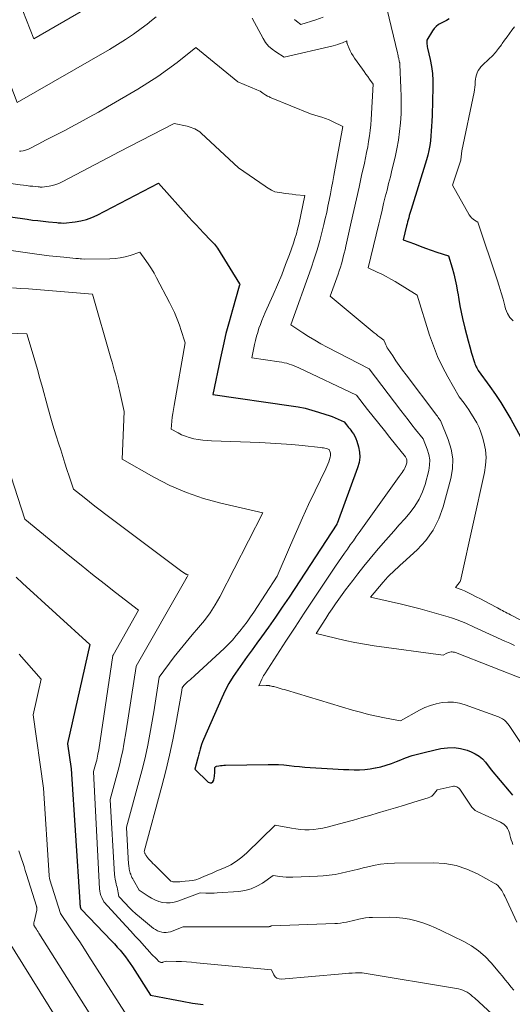
# Model space of a CAD drawing. Units: feet. Extents: x 1204172 to 1206195, y 7076370 to 7083870.
# Drawn here: x 1204349 to 1204406, y 7081450 to 7081564 of the extents above; entities that cross this region are included whole.
import ezdxf

# ---------------------------------------------------------------- set-up
doc = ezdxf.new("R2010")
doc.units = ezdxf.units.FT
doc.header["$MEASUREMENT"] = 0
doc.layers.add('Level 44', color=7, linetype='Continuous', lineweight=0)
doc.layers.add('Level 45', color=7, linetype='Continuous', lineweight=0)

msp = doc.modelspace()

# ---------------------------------------------------------------- linework, layer by layer
at = {"layer": 'Level 44', "color": 32, "linetype": 'Continuous', "lineweight": 30, "flags": 128}
for points, elevation in [([(1204398.33, 7081564.34), (1204398.02, 7081564.18), (1204397.71, 7081564.02), (1204397.39, 7081563.87), (1204397.09, 7081563.69), (1204396.83, 7081563.48), (1204396.6, 7081563.24), (1204396.39, 7081562.96), (1204395.73, 7081561.88), (1204395.74, 7081561.58), (1204395.75, 7081561.42), (1204395.77, 7081561.27), (1204395.79, 7081561.12), (1204395.82, 7081560.97), (1204396.12, 7081559.65), (1204396.27, 7081558.83), (1204396.38, 7081558.01), (1204396.43, 7081557.19), (1204396.44, 7081556.36), (1204396.4, 7081554.88), (1204396.38, 7081554.29), (1204396.36, 7081553.7), (1204396.34, 7081553.11), (1204396.32, 7081552.51), (1204396.32, 7081552.46), (1204396.29, 7081551.89), (1204396.25, 7081551.33), (1204396.21, 7081550.77), (1204396.15, 7081550.21), (1204396.07, 7081549.65), (1204395.97, 7081549.1), (1204395.84, 7081548.55), (1204395.69, 7081548.01), (1204393.91, 7081542.23), (1204393.84, 7081542), (1204393.77, 7081541.76), (1204393.7, 7081541.53), (1204393.64, 7081541.29), (1204393.57, 7081541.05), (1204393.51, 7081540.82), (1204393.45, 7081540.58), (1204393.39, 7081540.34), (1204393.01, 7081538.73), (1204394.3, 7081538.24), (1204394.95, 7081538), (1204395.59, 7081537.76), (1204396.24, 7081537.53), (1204396.9, 7081537.31), (1204398.24, 7081536.85), (1204398.66, 7081535.47), (1204398.86, 7081534.77), (1204399.03, 7081534.07), (1204399.17, 7081533.37), (1204399.29, 7081532.66), (1204399.31, 7081532.58), (1204399.43, 7081531.82), (1204399.56, 7081531.07), (1204399.71, 7081530.33), (1204399.88, 7081529.58), (1204400.14, 7081528.46), (1204400.32, 7081527.74), (1204400.51, 7081527.02), (1204400.71, 7081526.3), (1204400.92, 7081525.59), (1204401.25, 7081524.49), (1204401.31, 7081524.33), (1204401.37, 7081524.17), (1204401.44, 7081524.01), (1204401.52, 7081523.86), (1204401.68, 7081523.55), (1204403.02, 7081521.72), (1204403.67, 7081520.79), (1204404.3, 7081519.85), (1204404.89, 7081518.89), (1204405.46, 7081517.91), (1204406.6, 7081515.89)], 2210), ([(1204341.94, 7081542.17), (1204349.45, 7081541.11), (1204350.06, 7081541.02), (1204350.67, 7081540.95), (1204351.29, 7081540.88), (1204351.9, 7081540.82), (1204352.88, 7081540.72), (1204353.01, 7081540.71), (1204353.13, 7081540.7), (1204353.26, 7081540.69), (1204353.38, 7081540.68), (1204353.63, 7081540.66), (1204353.65, 7081540.66), (1204354.99, 7081540.82), (1204355.65, 7081540.93), (1204356.3, 7081541.1), (1204356.92, 7081541.33), (1204357.53, 7081541.6), (1204364.64, 7081545.3), (1204368.18, 7081541.36), (1204368.59, 7081540.9), (1204369.01, 7081540.45), (1204369.44, 7081540), (1204369.86, 7081539.55), (1204370.72, 7081538.66), (1204370.99, 7081538.38), (1204371.12, 7081538.23), (1204371.25, 7081538.08), (1204371.36, 7081537.92), (1204371.47, 7081537.76), (1204374.03, 7081533.6), (1204374.08, 7081533.57), (1204374.02, 7081533.44), (1204374.02, 7081533.42), (1204374.01, 7081533.39), (1204374, 7081533.37), (1204373.99, 7081533.35), (1204373.21, 7081530.62), (1204372.82, 7081529.23), (1204372.46, 7081527.84), (1204372.13, 7081526.44), (1204371.82, 7081525.03), (1204370.94, 7081520.8), (1204380.01, 7081519.48), (1204380.82, 7081519.35), (1204381.62, 7081519.18), (1204382.41, 7081518.98), (1204383.2, 7081518.75), (1204384.03, 7081518.48), (1204384.4, 7081518.36), (1204384.76, 7081518.23), (1204385.11, 7081518.08), (1204385.47, 7081517.93), (1204386.17, 7081517.61), (1204386.42, 7081517.28), (1204386.55, 7081517.12), (1204386.67, 7081516.96), (1204386.8, 7081516.79), (1204386.93, 7081516.63), (1204387.06, 7081516.47), (1204387.23, 7081516.21), (1204387.39, 7081515.95), (1204387.51, 7081515.67), (1204387.61, 7081515.38), (1204387.81, 7081514.73), (1204387.92, 7081514.11), (1204387.96, 7081513.5), (1204387.88, 7081512.89), (1204387.72, 7081512.28), (1204385.34, 7081505.82), (1204385.32, 7081505.79), (1204385.31, 7081505.76), (1204379.77, 7081497.27), (1204378.99, 7081496.1), (1204378.2, 7081494.94), (1204377.4, 7081493.8), (1204376.58, 7081492.66), (1204376.05, 7081491.92), (1204375.49, 7081491.16), (1204374.94, 7081490.39), (1204374.38, 7081489.62), (1204373.83, 7081488.85), (1204373.3, 7081488.07), (1204372.81, 7081487.26), (1204372.37, 7081486.43), (1204371.97, 7081485.58), (1204369.86, 7081480.75), (1204369.75, 7081480.48), (1204369.65, 7081480.2), (1204369.56, 7081479.91), (1204369.48, 7081479.63), (1204369.4, 7081479.34), (1204369.33, 7081479.05), (1204369.25, 7081478.76), (1204369.17, 7081478.47), (1204368.86, 7081477.31), (1204370.4, 7081475.82), (1204370.62, 7081475.73), (1204370.8, 7081475.73), (1204370.95, 7081475.85), (1204371.07, 7081476.05), (1204371.13, 7081476.5), (1204371.14, 7081476.66), (1204371.16, 7081476.82), (1204371.16, 7081476.98), (1204371.16, 7081477.14), (1204371.16, 7081477.36), (1204371.16, 7081477.41), (1204371.17, 7081477.46), (1204371.19, 7081477.51), (1204371.21, 7081477.55), (1204371.25, 7081477.59), (1204371.28, 7081477.62), (1204371.33, 7081477.64), (1204371.38, 7081477.66), (1204371.65, 7081477.71), (1204371.83, 7081477.74), (1204372.02, 7081477.76), (1204372.21, 7081477.77), (1204372.4, 7081477.78), (1204377.34, 7081477.87), (1204377.95, 7081477.87), (1204378.56, 7081477.85), (1204379.16, 7081477.81), (1204379.77, 7081477.75), (1204380.38, 7081477.68), (1204380.99, 7081477.62), (1204381.59, 7081477.57), (1204382.2, 7081477.53), (1204384.83, 7081477.37), (1204385.45, 7081477.33), (1204386.07, 7081477.3), (1204386.68, 7081477.27), (1204387.3, 7081477.25), (1204387.92, 7081477.25), (1204388.54, 7081477.28), (1204389.15, 7081477.35), (1204389.76, 7081477.46), (1204389.79, 7081477.46), (1204390.41, 7081477.61), (1204391.03, 7081477.78), (1204391.63, 7081477.98), (1204392.22, 7081478.21), (1204392.53, 7081478.34), (1204393.27, 7081478.63), (1204394.03, 7081478.9), (1204394.8, 7081479.12), (1204395.58, 7081479.31), (1204397.37, 7081479.71), (1204398.14, 7081479.81), (1204398.9, 7081479.83), (1204399.65, 7081479.71), (1204400.4, 7081479.51), (1204400.88, 7081479.34), (1204401.35, 7081479.12), (1204401.79, 7081478.85), (1204402.18, 7081478.51), (1204402.53, 7081478.12), (1204403.17, 7081477.26), (1204405.26, 7081474.76), (1204405.64, 7081474.32)], 2220), ([(1204348.15, 7081499.61), (1204348.88, 7081498.9), (1204356.7, 7081491.77), (1204354.11, 7081480.32), (1204354.11, 7081480.28), (1204354.54, 7081477.35), (1204355.52, 7081461.88), (1204355.53, 7081461.75), (1204355.54, 7081461.62), (1204355.56, 7081461.5), (1204355.59, 7081461.37), (1204355.64, 7081461.12), (1204355.72, 7081461.03), (1204359.22, 7081457.41), (1204359.55, 7081457.05), (1204359.88, 7081456.69), (1204360.2, 7081456.33), (1204360.51, 7081455.95), (1204360.81, 7081455.57), (1204361.1, 7081455.18), (1204361.37, 7081454.78), (1204361.64, 7081454.38), (1204363.74, 7081451.1), (1204366.17, 7081450.63), (1204367.38, 7081450.41), (1204368.6, 7081450.2), (1204369.82, 7081450.02)], 2230)]:
    msp.add_lwpolyline(points, dxfattribs=dict(at, elevation=elevation))
at = {"layer": 'Level 45', "color": 32, "linetype": 'Continuous', "lineweight": 0, "flags": 128}
for points, elevation in [([(1204344.32, 7081564.96), (1204344.89, 7081563.51), (1204348.28, 7081554.67), (1204358.97, 7081560.81), (1204359.91, 7081561.37), (1204360.84, 7081561.96), (1204361.74, 7081562.59), (1204362.63, 7081563.23), (1204363.32, 7081563.75), (1204363.85, 7081564.16), (1204364.37, 7081564.58)], 2214), ([(1204348.92, 7081565.28), (1204350.22, 7081562.04), (1204356.17, 7081565.46)], 2212), ([(1204391.14, 7081565.41), (1204392.32, 7081560.4), (1204392.36, 7081560.24), (1204392.4, 7081560.08), (1204392.43, 7081559.93), (1204392.47, 7081559.77), (1204392.54, 7081559.45), (1204392.57, 7081559.34), (1204392.58, 7081559.33), (1204392.58, 7081559.31), (1204392.58, 7081559.29), (1204392.59, 7081559.27), (1204392.59, 7081559.17), (1204392.6, 7081559.14), (1204392.6, 7081559.12), (1204392.6, 7081559.09), (1204392.6, 7081559.07), (1204392.73, 7081556.36), (1204392.77, 7081555.34), (1204392.77, 7081554.33), (1204392.74, 7081553.32), (1204392.68, 7081552.3), (1204392.58, 7081551.29), (1204392.45, 7081550.29), (1204392.27, 7081549.29), (1204392.06, 7081548.3), (1204391.69, 7081546.81), (1204391.51, 7081546.03), (1204391.31, 7081545.25), (1204391.12, 7081544.48), (1204390.92, 7081543.7), (1204390.73, 7081542.93), (1204390.54, 7081542.15), (1204390.35, 7081541.37), (1204390.16, 7081540.59), (1204388.93, 7081535.49), (1204389.99, 7081534.99), (1204390.52, 7081534.73), (1204391.04, 7081534.46), (1204391.55, 7081534.17), (1204392.06, 7081533.88), (1204394.6, 7081532.31), (1204396.06, 7081527.66), (1204396.49, 7081526.41), (1204396.98, 7081525.18), (1204397.54, 7081523.99), (1204398.16, 7081522.82), (1204399.48, 7081520.52), (1204400.04, 7081519.76), (1204400.31, 7081519.38), (1204400.58, 7081518.99), (1204400.84, 7081518.6), (1204401.1, 7081518.21), (1204401.23, 7081518), (1204401.53, 7081517.48), (1204401.79, 7081516.95), (1204402, 7081516.4), (1204402.18, 7081515.84), (1204402.34, 7081515.24), (1204402.51, 7081514.36), (1204402.59, 7081513.48), (1204402.54, 7081512.6), (1204402.42, 7081511.72), (1204399.72, 7081499.52), (1204399.66, 7081499.31), (1204399.58, 7081499.11), (1204399.47, 7081498.93), (1204399.34, 7081498.75), (1204399.05, 7081498.41), (1204399.48, 7081498.26), (1204399.69, 7081498.18), (1204399.9, 7081498.09), (1204400.1, 7081498), (1204400.31, 7081497.9), (1204400.93, 7081497.59), (1204401.44, 7081497.33), (1204401.95, 7081497.07), (1204402.46, 7081496.81), (1204402.96, 7081496.54), (1204403.93, 7081496.02), (1204404.11, 7081495.92), (1204404.3, 7081495.82), (1204404.48, 7081495.72), (1204404.67, 7081495.62), (1204404.85, 7081495.52), (1204405.04, 7081495.42), (1204405.23, 7081495.33), (1204405.41, 7081495.23), (1204408.71, 7081493.54)], 2212), ([(1204375.51, 7081564.43), (1204376.76, 7081562.09), (1204377.06, 7081561.63), (1204377.39, 7081561.2), (1204377.8, 7081560.84), (1204378.24, 7081560.51), (1204379.19, 7081559.92), (1204384.87, 7081561.24), (1204385.15, 7081561.31), (1204385.42, 7081561.39), (1204385.68, 7081561.48), (1204385.95, 7081561.59), (1204386.47, 7081561.81), (1204386.47, 7081561.66), (1204386.48, 7081561.59), (1204386.49, 7081561.52), (1204386.51, 7081561.45), (1204386.54, 7081561.38), (1204386.73, 7081560.92), (1204386.87, 7081560.63), (1204387.01, 7081560.35), (1204387.18, 7081560.08), (1204387.35, 7081559.81), (1204388.27, 7081558.52), (1204388.47, 7081558.23), (1204388.68, 7081557.94), (1204388.89, 7081557.65), (1204389.1, 7081557.36), (1204389.52, 7081556.79), (1204389.29, 7081552.69), (1204389.24, 7081552.05), (1204389.18, 7081551.41), (1204389.09, 7081550.78), (1204388.99, 7081550.14), (1204388.88, 7081549.51), (1204388.76, 7081548.87), (1204388.63, 7081548.24), (1204388.5, 7081547.61), (1204388.18, 7081546.17), (1204387.88, 7081544.82), (1204387.58, 7081543.47), (1204387.28, 7081542.12), (1204386.98, 7081540.77), (1204386.36, 7081537.97), (1204386.26, 7081537.56), (1204386.16, 7081537.16), (1204386.06, 7081536.75), (1204385.95, 7081536.35), (1204385.84, 7081535.94), (1204385.72, 7081535.54), (1204385.59, 7081535.14), (1204385.46, 7081534.74), (1204384.55, 7081532.19), (1204389.41, 7081528.13), (1204389.63, 7081527.95), (1204389.85, 7081527.77), (1204390.07, 7081527.6), (1204390.29, 7081527.43), (1204390.74, 7081527.09), (1204390.89, 7081526.73), (1204390.97, 7081526.55), (1204391.05, 7081526.38), (1204391.15, 7081526.21), (1204391.25, 7081526.04), (1204391.78, 7081525.25), (1204392.16, 7081524.7), (1204392.54, 7081524.15), (1204392.93, 7081523.61), (1204393.33, 7081523.07), (1204396.76, 7081518.5), (1204396.85, 7081518.37), (1204396.95, 7081518.25), (1204397.04, 7081518.13), (1204397.14, 7081518), (1204397.33, 7081517.76), (1204398.22, 7081515.55), (1204398.55, 7081514.43), (1204398.73, 7081513.31), (1204398.69, 7081512.17), (1204398.5, 7081511.03), (1204397.62, 7081507.76), (1204397.11, 7081506.36), (1204396.46, 7081505.05), (1204395.6, 7081503.86), (1204394.6, 7081502.76), (1204392.94, 7081501.24), (1204392.65, 7081500.97), (1204392.36, 7081500.71), (1204392.07, 7081500.44), (1204391.78, 7081500.17), (1204391.5, 7081499.9), (1204391.22, 7081499.62), (1204390.95, 7081499.33), (1204390.69, 7081499.03), (1204389.2, 7081497.28), (1204392.8, 7081496.45), (1204393.88, 7081496.19), (1204394.96, 7081495.91), (1204396.04, 7081495.62), (1204397.11, 7081495.31), (1204398.2, 7081494.99), (1204398.72, 7081494.83), (1204399.23, 7081494.65), (1204399.74, 7081494.45), (1204400.24, 7081494.24), (1204401.23, 7081493.8), (1204404.78, 7081492.19), (1204405.33, 7081491.94), (1204405.89, 7081491.68)], 2214), ([(1204380.42, 7081564.29), (1204380.65, 7081564.08), (1204381.14, 7081563.68), (1204382.88, 7081564.25), (1204383.74, 7081564.55)], 2212), ([(1204405.88, 7081563.41), (1204405.59, 7081563.03), (1204405.3, 7081562.64), (1204405.02, 7081562.26), (1204404.74, 7081561.87), (1204404.47, 7081561.48), (1204404.38, 7081561.35), (1204404.05, 7081560.9), (1204403.7, 7081560.47), (1204403.32, 7081560.06), (1204402.93, 7081559.67), (1204402.17, 7081558.97), (1204401.98, 7081558.78), (1204401.82, 7081558.57), (1204401.69, 7081558.35), (1204401.57, 7081558.11), (1204401.49, 7081557.86), (1204401.42, 7081557.6), (1204401.38, 7081557.34), (1204401.35, 7081557.07), (1204401.35, 7081557.02), (1204401.33, 7081556.72), (1204401.3, 7081556.43), (1204401.25, 7081556.13), (1204401.2, 7081555.84), (1204399.8, 7081549.05), (1204399.78, 7081548.93), (1204399.76, 7081548.82), (1204399.74, 7081548.7), (1204399.73, 7081548.58), (1204399.72, 7081548.46), (1204399.71, 7081548.34), (1204399.7, 7081548.22), (1204399.68, 7081548.1), (1204399.66, 7081547.97), (1204399.64, 7081547.86), (1204399.61, 7081547.74), (1204399.57, 7081547.62), (1204398.71, 7081545.06), (1204400.65, 7081541.61), (1204400.78, 7081541.43), (1204400.92, 7081541.26), (1204401.08, 7081541.12), (1204401.26, 7081540.99), (1204401.65, 7081540.77), (1204403.88, 7081534.09), (1204404.12, 7081533.34), (1204404.35, 7081532.59), (1204404.56, 7081531.83), (1204404.76, 7081531.07), (1204404.85, 7081530.71), (1204405.06, 7081530.18), (1204405.35, 7081529.72), (1204405.75, 7081529.34)], 2208), ([(1204348.56, 7081549.02), (1204348.69, 7081549.01), (1204348.97, 7081549.05), (1204349.11, 7081549.07), (1204349.24, 7081549.11), (1204349.37, 7081549.16), (1204349.5, 7081549.21), (1204350.79, 7081549.87), (1204351.56, 7081550.27), (1204352.33, 7081550.66), (1204353.1, 7081551.06), (1204353.87, 7081551.46), (1204354.49, 7081551.78), (1204355.56, 7081552.36), (1204356.63, 7081552.94), (1204357.69, 7081553.53), (1204358.75, 7081554.14), (1204362.26, 7081556.2), (1204363.43, 7081556.92), (1204364.59, 7081557.67), (1204365.7, 7081558.48), (1204366.8, 7081559.31), (1204368.96, 7081561.03), (1204373.83, 7081557.04), (1204376.06, 7081556.12), (1204376.24, 7081556.04), (1204376.41, 7081555.95), (1204376.58, 7081555.85), (1204376.75, 7081555.74), (1204377.08, 7081555.52), (1204377.29, 7081555.4), (1204377.39, 7081555.35), (1204377.49, 7081555.29), (1204377.6, 7081555.24), (1204377.71, 7081555.19), (1204382.26, 7081553.32), (1204383.13, 7081553.08), (1204383.56, 7081552.94), (1204383.98, 7081552.8), (1204384.4, 7081552.63), (1204384.81, 7081552.45), (1204386.01, 7081551.88), (1204384.96, 7081546.19), (1204384.83, 7081545.48), (1204384.7, 7081544.76), (1204384.56, 7081544.05), (1204384.42, 7081543.34), (1204384.28, 7081542.62), (1204384.13, 7081541.91), (1204383.97, 7081541.2), (1204383.8, 7081540.5), (1204383.61, 7081539.73), (1204383.33, 7081538.65), (1204383.02, 7081537.58), (1204382.68, 7081536.51), (1204382.32, 7081535.45), (1204379.99, 7081528.87), (1204381.35, 7081527.95), (1204382.04, 7081527.51), (1204382.74, 7081527.08), (1204383.45, 7081526.67), (1204384.17, 7081526.28), (1204389.04, 7081523.77), (1204392.72, 7081518.93), (1204393.14, 7081518.38), (1204393.57, 7081517.83), (1204394, 7081517.28), (1204394.43, 7081516.74), (1204395.3, 7081515.65), (1204395.79, 7081514.43), (1204395.97, 7081513.82), (1204396.07, 7081513.2), (1204396.05, 7081512.58), (1204395.95, 7081511.95), (1204395.52, 7081510.36), (1204395.22, 7081509.48), (1204394.84, 7081508.63), (1204394.35, 7081507.84), (1204393.79, 7081507.09), (1204393.17, 7081506.37), (1204392.54, 7081505.66), (1204391.92, 7081504.94), (1204391.3, 7081504.23), (1204390.67, 7081503.52), (1204389.92, 7081502.64), (1204389.18, 7081501.76), (1204388.45, 7081500.87), (1204387.74, 7081499.97), (1204387.15, 7081499.21), (1204386.74, 7081498.68), (1204386.33, 7081498.14), (1204385.93, 7081497.6), (1204385.53, 7081497.05), (1204385.15, 7081496.5), (1204384.76, 7081495.94), (1204384.39, 7081495.38), (1204384.03, 7081494.81), (1204382.92, 7081493.07), (1204385.15, 7081492.51), (1204386.26, 7081492.26), (1204387.38, 7081492.02), (1204388.51, 7081491.82), (1204389.64, 7081491.64), (1204397.62, 7081490.54), (1204398.05, 7081490.77), (1204398.17, 7081490.83), (1204398.29, 7081490.87), (1204398.41, 7081490.9), (1204398.54, 7081490.92), (1204398.67, 7081490.92), (1204398.8, 7081490.9), (1204398.92, 7081490.88), (1204399.05, 7081490.84), (1204407.31, 7081487.6)], 2216), ([(1204344.08, 7081545.75), (1204348.63, 7081545.1), (1204349, 7081545.05), (1204349.37, 7081545.01), (1204349.74, 7081544.96), (1204350.11, 7081544.93), (1204350.71, 7081544.87), (1204350.79, 7081544.86), (1204350.86, 7081544.86), (1204350.93, 7081544.85), (1204351.01, 7081544.85), (1204351.16, 7081544.84), (1204351.17, 7081544.83), (1204351.97, 7081544.95), (1204352.36, 7081545.02), (1204352.75, 7081545.13), (1204353.12, 7081545.27), (1204353.48, 7081545.44), (1204358.84, 7081548.27), (1204360.11, 7081548.93), (1204361.37, 7081549.6), (1204362.64, 7081550.26), (1204363.91, 7081550.92), (1204366.45, 7081552.23), (1204367.99, 7081551.89), (1204368.21, 7081551.83), (1204368.43, 7081551.76), (1204368.64, 7081551.68), (1204368.85, 7081551.59), (1204369.05, 7081551.48), (1204369.24, 7081551.36), (1204369.42, 7081551.23), (1204369.59, 7081551.08), (1204373.9, 7081547.09), (1204376.99, 7081544.94), (1204377.17, 7081544.82), (1204377.36, 7081544.71), (1204377.54, 7081544.6), (1204377.73, 7081544.49), (1204378.11, 7081544.29), (1204378.92, 7081544.17), (1204379.32, 7081544.11), (1204379.73, 7081544.05), (1204380.14, 7081544), (1204380.54, 7081543.96), (1204381.6, 7081543.85), (1204380.89, 7081540.5), (1204380.76, 7081539.95), (1204380.62, 7081539.41), (1204380.45, 7081538.88), (1204380.28, 7081538.35), (1204379.81, 7081537.03), (1204379.38, 7081535.85), (1204378.92, 7081534.67), (1204378.44, 7081533.51), (1204377.94, 7081532.35), (1204377, 7081530.28), (1204376.81, 7081529.83), (1204376.62, 7081529.38), (1204376.45, 7081528.92), (1204376.28, 7081528.46), (1204376.14, 7081527.99), (1204376, 7081527.53), (1204375.88, 7081527.05), (1204375.77, 7081526.58), (1204375.45, 7081525.05), (1204378.63, 7081524.58), (1204378.93, 7081524.53), (1204379.22, 7081524.47), (1204379.5, 7081524.4), (1204379.79, 7081524.31), (1204380.07, 7081524.21), (1204380.35, 7081524.1), (1204380.62, 7081523.98), (1204380.89, 7081523.86), (1204387.6, 7081520.69), (1204388.87, 7081519.04), (1204389.51, 7081518.22), (1204390.16, 7081517.4), (1204390.81, 7081516.59), (1204391.46, 7081515.78), (1204393.28, 7081513.54), (1204393.37, 7081513.32), (1204393.4, 7081513.21), (1204393.42, 7081513.09), (1204393.42, 7081512.98), (1204393.4, 7081512.87), (1204393.33, 7081512.62), (1204393.27, 7081512.43), (1204393.19, 7081512.25), (1204393.1, 7081512.08), (1204393, 7081511.91), (1204392.88, 7081511.75), (1204392.76, 7081511.59), (1204392.65, 7081511.42), (1204392.53, 7081511.26), (1204387.91, 7081504.79), (1204387.56, 7081504.3), (1204387.22, 7081503.82), (1204386.87, 7081503.33), (1204386.53, 7081502.84), (1204386.19, 7081502.36), (1204385.85, 7081501.87), (1204385.51, 7081501.38), (1204385.17, 7081500.88), (1204383.68, 7081498.66), (1204382.6, 7081497.05), (1204381.53, 7081495.43), (1204380.47, 7081493.81), (1204379.41, 7081492.18), (1204376.97, 7081488.4), (1204376.92, 7081488.32), (1204376.87, 7081488.24), (1204376.82, 7081488.17), (1204376.78, 7081488.09), (1204376.73, 7081488.01), (1204376.69, 7081487.93), (1204376.65, 7081487.85), (1204376.62, 7081487.77), (1204376.28, 7081486.98), (1204377.12, 7081487.02), (1204377.17, 7081487.03), (1204377.23, 7081487.03), (1204377.29, 7081487.02), (1204377.35, 7081487.02), (1204377.4, 7081487.02), (1204377.46, 7081487.01), (1204377.52, 7081487), (1204377.57, 7081486.99), (1204377.73, 7081486.96), (1204377.87, 7081486.93), (1204378.01, 7081486.9), (1204378.14, 7081486.86), (1204378.28, 7081486.83), (1204378.5, 7081486.76), (1204378.74, 7081486.69), (1204378.99, 7081486.62), (1204379.23, 7081486.55), (1204379.48, 7081486.47), (1204387.14, 7081484.18), (1204388.05, 7081483.92), (1204388.96, 7081483.68), (1204389.89, 7081483.47), (1204390.81, 7081483.29), (1204392.67, 7081482.94), (1204394.89, 7081484.16), (1204395.51, 7081484.47), (1204396.15, 7081484.72), (1204396.81, 7081484.91), (1204397.49, 7081485.05), (1204398.17, 7081485.11), (1204398.84, 7081485.1), (1204399.51, 7081484.98), (1204400.17, 7081484.8), (1204404.04, 7081483.39), (1204404.28, 7081483.28), (1204404.51, 7081483.15), (1204404.72, 7081482.99), (1204404.91, 7081482.8), (1204405.27, 7081482.4), (1204409.8, 7081475.61)], 2218), ([(1204339.8, 7081538.6), (1204350.27, 7081537.11), (1204351.12, 7081536.99), (1204351.98, 7081536.88), (1204352.83, 7081536.79), (1204353.69, 7081536.7), (1204355.06, 7081536.57), (1204355.23, 7081536.56), (1204355.4, 7081536.54), (1204355.58, 7081536.53), (1204355.75, 7081536.51), (1204356.1, 7081536.49), (1204356.12, 7081536.49), (1204359.03, 7081536.52), (1204359.62, 7081536.55), (1204360.2, 7081536.62), (1204360.78, 7081536.75), (1204361.35, 7081536.91), (1204362.48, 7081537.29), (1204363.18, 7081536.33), (1204363.52, 7081535.84), (1204363.84, 7081535.35), (1204364.14, 7081534.84), (1204364.43, 7081534.32), (1204365.94, 7081531.44), (1204366.13, 7081531.07), (1204366.31, 7081530.68), (1204366.49, 7081530.3), (1204366.66, 7081529.91), (1204366.81, 7081529.51), (1204366.97, 7081529.12), (1204367.11, 7081528.72), (1204367.24, 7081528.31), (1204367.74, 7081526.79), (1204366.45, 7081519.49), (1204366.37, 7081519.04), (1204366.31, 7081518.59), (1204366.25, 7081518.14), (1204366.2, 7081517.68), (1204366.11, 7081516.78), (1204366.92, 7081516.32), (1204367.33, 7081516.11), (1204367.76, 7081515.93), (1204368.2, 7081515.78), (1204368.64, 7081515.67), (1204368.75, 7081515.65), (1204369.26, 7081515.56), (1204369.77, 7081515.49), (1204370.28, 7081515.44), (1204370.8, 7081515.41), (1204376.39, 7081515.2), (1204377.62, 7081515.15), (1204378.85, 7081515.07), (1204380.08, 7081514.97), (1204381.31, 7081514.86), (1204383.43, 7081514.64), (1204383.6, 7081514.61), (1204383.77, 7081514.59), (1204383.93, 7081514.55), (1204384.1, 7081514.51), (1204384.42, 7081514.41), (1204384.52, 7081514.11), (1204384.56, 7081513.96), (1204384.57, 7081513.81), (1204384.56, 7081513.66), (1204384.53, 7081513.51), (1204384.46, 7081513.25), (1204384.37, 7081512.97), (1204384.27, 7081512.69), (1204384.15, 7081512.42), (1204384.03, 7081512.16), (1204382.78, 7081509.59), (1204382.04, 7081508.04), (1204381.32, 7081506.48), (1204380.62, 7081504.9), (1204379.93, 7081503.32), (1204378.4, 7081499.71), (1204375.68, 7081495.54), (1204375.3, 7081494.98), (1204374.91, 7081494.42), (1204374.51, 7081493.87), (1204374.09, 7081493.33), (1204373.66, 7081492.81), (1204373.21, 7081492.3), (1204372.74, 7081491.81), (1204372.25, 7081491.33), (1204368.87, 7081488.2), (1204368.69, 7081488.04), (1204368.52, 7081487.88), (1204368.34, 7081487.73), (1204368.16, 7081487.58), (1204368.06, 7081487.5), (1204367.94, 7081487.39), (1204367.82, 7081487.27), (1204367.7, 7081487.14), (1204367.59, 7081487.01), (1204367.39, 7081486.74), (1204367.31, 7081486.2), (1204366.67, 7081482.56), (1204366.32, 7081480.74), (1204365.94, 7081478.94), (1204365.51, 7081477.14), (1204365.05, 7081475.35), (1204362.98, 7081467.79), (1204363.05, 7081467.62), (1204363.08, 7081467.56), (1204363.12, 7081467.49), (1204363.15, 7081467.43), (1204363.18, 7081467.36), (1204363.22, 7081467.3), (1204363.26, 7081467.24), (1204363.3, 7081467.19), (1204363.35, 7081467.13), (1204363.55, 7081466.9), (1204363.7, 7081466.73), (1204363.85, 7081466.56), (1204364.01, 7081466.4), (1204364.17, 7081466.24), (1204366.08, 7081464.32), (1204366.23, 7081464.28), (1204366.31, 7081464.27), (1204366.39, 7081464.25), (1204366.47, 7081464.25), (1204366.54, 7081464.25), (1204366.69, 7081464.25), (1204366.84, 7081464.25), (1204366.99, 7081464.26), (1204367.14, 7081464.27), (1204367.3, 7081464.28), (1204368.63, 7081464.42), (1204368.8, 7081464.45), (1204368.96, 7081464.48), (1204369.11, 7081464.53), (1204369.27, 7081464.59), (1204369.91, 7081464.86), (1204370.38, 7081465.07), (1204370.86, 7081465.27), (1204371.33, 7081465.48), (1204371.8, 7081465.68), (1204372.31, 7081465.89), (1204373.01, 7081466.24), (1204373.68, 7081466.64), (1204374.3, 7081467.1), (1204374.88, 7081467.62), (1204378.15, 7081470.82), (1204380.04, 7081470.47), (1204380.56, 7081470.39), (1204381.08, 7081470.33), (1204381.6, 7081470.3), (1204382.12, 7081470.3), (1204382.64, 7081470.34), (1204383.16, 7081470.39), (1204383.67, 7081470.48), (1204384.18, 7081470.6), (1204385.2, 7081470.86), (1204386.21, 7081471.14), (1204387.23, 7081471.41), (1204388.24, 7081471.7), (1204389.24, 7081471.99), (1204389.97, 7081472.21), (1204391.03, 7081472.52), (1204392.09, 7081472.84), (1204393.16, 7081473.16), (1204394.22, 7081473.48), (1204395.87, 7081473.98), (1204396.09, 7081474.07), (1204396.3, 7081474.19), (1204396.47, 7081474.35), (1204396.63, 7081474.53), (1204396.92, 7081474.94), (1204398.68, 7081475.33), (1204398.82, 7081475.34), (1204398.95, 7081475.34), (1204399.09, 7081475.31), (1204399.21, 7081475.26), (1204399.33, 7081475.19), (1204399.44, 7081475.11), (1204399.54, 7081475.01), (1204399.63, 7081474.9), (1204400.78, 7081473.14), (1204400.86, 7081473.02), (1204400.96, 7081472.9), (1204401.06, 7081472.79), (1204401.17, 7081472.68), (1204401.26, 7081472.6), (1204401.33, 7081472.54), (1204401.4, 7081472.49), (1204401.48, 7081472.44), (1204401.57, 7081472.4), (1204404.26, 7081471.19), (1204404.46, 7081471.08), (1204404.64, 7081470.95), (1204404.8, 7081470.8), (1204404.95, 7081470.62), (1204405.07, 7081470.43), (1204405.18, 7081470.22), (1204405.26, 7081470.01), (1204405.34, 7081469.79), (1204405.36, 7081469.69), (1204405.44, 7081469.41), (1204405.52, 7081469.13), (1204405.6, 7081468.86), (1204405.69, 7081468.58)], 2222), ([(1204347.75, 7081533.14), (1204348.68, 7081533.09), (1204349.6, 7081533.04), (1204350.53, 7081532.97), (1204351.45, 7081532.89), (1204352.38, 7081532.81), (1204353.3, 7081532.72), (1204354.23, 7081532.65), (1204355.15, 7081532.57), (1204357, 7081532.43), (1204359.13, 7081525), (1204359.27, 7081524.54), (1204359.4, 7081524.07), (1204359.53, 7081523.6), (1204359.66, 7081523.14), (1204359.82, 7081522.52), (1204359.87, 7081522.36), (1204359.91, 7081522.2), (1204359.95, 7081522.05), (1204359.99, 7081521.89), (1204360.03, 7081521.73), (1204360.06, 7081521.57), (1204360.1, 7081521.41), (1204360.13, 7081521.26), (1204360.67, 7081518.8), (1204360.45, 7081513.29), (1204364.11, 7081511.2), (1204365.97, 7081510.24), (1204367.88, 7081509.4), (1204369.86, 7081508.72), (1204371.88, 7081508.17), (1204376.75, 7081507.06), (1204371.76, 7081497.33), (1204371.22, 7081496.38), (1204370.64, 7081495.46), (1204369.98, 7081494.58), (1204369.28, 7081493.74), (1204368.56, 7081492.91), (1204367.85, 7081492.07), (1204367.16, 7081491.21), (1204366.48, 7081490.34), (1204364.72, 7081488), (1204364.11, 7081483.98), (1204363.65, 7081481.39), (1204363.41, 7081480.11), (1204363.14, 7081478.82), (1204362.83, 7081477.55), (1204362.5, 7081476.28), (1204360.94, 7081470.58), (1204360.94, 7081470.56), (1204361.19, 7081466.32), (1204361.21, 7081466.17), (1204361.22, 7081466.02), (1204361.25, 7081465.87), (1204361.27, 7081465.72), (1204361.3, 7081465.58), (1204361.34, 7081465.43), (1204361.38, 7081465.28), (1204361.43, 7081465.14), (1204361.44, 7081465.08), (1204361.51, 7081464.92), (1204361.58, 7081464.75), (1204361.66, 7081464.59), (1204361.75, 7081464.43), (1204362.42, 7081463.3), (1204363.44, 7081462.59), (1204363.83, 7081462.35), (1204364.24, 7081462.15), (1204364.67, 7081461.99), (1204365.11, 7081461.87), (1204365.56, 7081461.82), (1204366.01, 7081461.82), (1204366.45, 7081461.89), (1204366.89, 7081462.01), (1204369.47, 7081462.99), (1204370.12, 7081462.95), (1204370.45, 7081462.94), (1204370.78, 7081462.94), (1204371.11, 7081462.95), (1204371.43, 7081462.97), (1204373.94, 7081463.15), (1204374.67, 7081463.26), (1204375.38, 7081463.45), (1204376.05, 7081463.75), (1204376.69, 7081464.12), (1204377.93, 7081464.98), (1204378.69, 7081464.88), (1204379.06, 7081464.83), (1204379.44, 7081464.8), (1204379.82, 7081464.79), (1204380.2, 7081464.8), (1204383.05, 7081464.9), (1204383.74, 7081464.94), (1204384.43, 7081465.01), (1204385.12, 7081465.12), (1204385.8, 7081465.25), (1204386.47, 7081465.41), (1204387.15, 7081465.56), (1204387.82, 7081465.73), (1204388.5, 7081465.9), (1204388.75, 7081465.97), (1204389.55, 7081466.15), (1204390.36, 7081466.29), (1204391.17, 7081466.37), (1204391.99, 7081466.41), (1204396.48, 7081466.46), (1204397.82, 7081466.37), (1204399.12, 7081466.15), (1204400.38, 7081465.73), (1204401.6, 7081465.18), (1204403.55, 7081464.11), (1204403.76, 7081463.97), (1204403.95, 7081463.82), (1204404.12, 7081463.64), (1204404.28, 7081463.45), (1204404.42, 7081463.24), (1204404.55, 7081463.03), (1204404.67, 7081462.8), (1204404.78, 7081462.58), (1204406.16, 7081459.56)], 2224), ([(1204346.26, 7081527.94), (1204349.4, 7081527.82), (1204350.01, 7081525.76), (1204350.32, 7081524.72), (1204350.62, 7081523.69), (1204350.91, 7081522.65), (1204351.2, 7081521.61), (1204351.79, 7081519.42), (1204352.1, 7081518.31), (1204352.42, 7081517.21), (1204352.76, 7081516.11), (1204353.1, 7081515.02), (1204353.32, 7081514.35), (1204353.56, 7081513.59), (1204353.81, 7081512.83), (1204354.05, 7081512.08), (1204354.3, 7081511.32), (1204354.8, 7081509.81), (1204356.04, 7081508.82), (1204356.66, 7081508.33), (1204357.28, 7081507.84), (1204357.91, 7081507.35), (1204358.55, 7081506.87), (1204367.19, 7081500.36), (1204367.7, 7081500.02), (1204367.76, 7081499.99), (1204367.82, 7081499.96), (1204367.89, 7081499.93), (1204367.95, 7081499.91), (1204368.08, 7081499.87), (1204367.92, 7081499.56), (1204367.91, 7081499.54), (1204367.9, 7081499.53), (1204367.89, 7081499.51), (1204367.88, 7081499.49), (1204367.84, 7081499.42), (1204367.83, 7081499.4), (1204367.82, 7081499.38), (1204367.81, 7081499.37), (1204367.8, 7081499.35), (1204362.05, 7081489.27), (1204362.05, 7081489.25), (1204360.92, 7081481.77), (1204360.65, 7081480.23), (1204360.5, 7081479.47), (1204360.34, 7081478.71), (1204360.16, 7081477.95), (1204359.96, 7081477.2), (1204359.04, 7081473.82), (1204359.04, 7081473.78), (1204359.57, 7081465.11), (1204359.59, 7081464.82), (1204359.63, 7081464.54), (1204359.69, 7081464.25), (1204359.75, 7081463.97), (1204359.79, 7081463.83), (1204359.85, 7081463.63), (1204359.9, 7081463.42), (1204359.94, 7081463.21), (1204359.98, 7081462.99), (1204360.06, 7081462.57), (1204360.82, 7081461.74), (1204361.21, 7081461.33), (1204361.61, 7081460.94), (1204362.02, 7081460.56), (1204362.45, 7081460.2), (1204364.08, 7081458.86), (1204364.3, 7081458.71), (1204364.52, 7081458.58), (1204364.76, 7081458.48), (1204365.02, 7081458.4), (1204365.27, 7081458.37), (1204365.53, 7081458.36), (1204365.78, 7081458.4), (1204366.03, 7081458.47), (1204367.5, 7081459.03), (1204377.41, 7081459.05), (1204377.43, 7081459.05), (1204377.45, 7081459.05), (1204377.47, 7081459.06), (1204377.49, 7081459.06), (1204377.59, 7081459.07), (1204377.71, 7081459.14), (1204377.77, 7081459.14), (1204385.06, 7081459.42), (1204385.4, 7081459.44), (1204385.73, 7081459.48), (1204386.07, 7081459.52), (1204386.41, 7081459.58), (1204386.74, 7081459.65), (1204387.07, 7081459.72), (1204387.4, 7081459.8), (1204387.73, 7081459.88), (1204387.86, 7081459.91), (1204388.25, 7081460), (1204388.64, 7081460.07), (1204389.04, 7081460.11), (1204389.44, 7081460.13), (1204391.39, 7081460.15), (1204392.18, 7081460.12), (1204392.96, 7081460.05), (1204393.74, 7081459.91), (1204394.51, 7081459.73), (1204395.26, 7081459.49), (1204396.01, 7081459.23), (1204396.74, 7081458.92), (1204397.46, 7081458.59), (1204400.03, 7081457.33), (1204400.9, 7081456.82), (1204401.73, 7081456.26), (1204402.48, 7081455.6), (1204403.17, 7081454.87), (1204403.82, 7081454.12), (1204404.15, 7081453.71), (1204404.48, 7081453.31), (1204404.81, 7081452.9), (1204405.14, 7081452.49), (1204405.47, 7081452.09), (1204405.81, 7081451.69)], 2226), ([(1204347.15, 7081512.55), (1204349.15, 7081506.32), (1204354.39, 7081502.03), (1204355.71, 7081500.97), (1204357.02, 7081499.91), (1204358.35, 7081498.87), (1204359.68, 7081497.83), (1204362.35, 7081495.77), (1204359.39, 7081490.54), (1204359.37, 7081490.51), (1204357.73, 7081479.56), (1204357.64, 7081479.08), (1204357.6, 7081478.83), (1204357.55, 7081478.59), (1204357.49, 7081478.35), (1204357.43, 7081478.12), (1204357.13, 7081477.05), (1204357.13, 7081477), (1204357.83, 7081463.45), (1204357.86, 7081463.19), (1204357.91, 7081462.93), (1204357.99, 7081462.68), (1204358.09, 7081462.43), (1204358.32, 7081461.95), (1204360.92, 7081459.1), (1204361.44, 7081458.54), (1204361.96, 7081457.97), (1204362.47, 7081457.4), (1204362.98, 7081456.82), (1204363.65, 7081456.08), (1204363.83, 7081455.88), (1204364.02, 7081455.69), (1204364.21, 7081455.5), (1204364.4, 7081455.31), (1204364.7, 7081455.03), (1204364.75, 7081454.99), (1204364.8, 7081454.96), (1204364.86, 7081454.93), (1204364.92, 7081454.91), (1204364.98, 7081454.9), (1204365.05, 7081454.9), (1204365.11, 7081454.91), (1204365.17, 7081454.93), (1204365.53, 7081455.07), (1204366.71, 7081455.03), (1204367.3, 7081455), (1204367.89, 7081454.97), (1204368.48, 7081454.92), (1204369.07, 7081454.87), (1204377.73, 7081454.04), (1204378, 7081453.47), (1204378.16, 7081453.25), (1204378.36, 7081453.08), (1204378.61, 7081452.99), (1204378.89, 7081452.96), (1204385.91, 7081453.59), (1204386.3, 7081453.62), (1204386.68, 7081453.65), (1204387.07, 7081453.67), (1204387.46, 7081453.69), (1204388.23, 7081453.72), (1204399.39, 7081451.84), (1204399.66, 7081451.77), (1204399.91, 7081451.69), (1204400.15, 7081451.58), (1204400.39, 7081451.45), (1204400.62, 7081451.3), (1204400.83, 7081451.14), (1204401.04, 7081450.97), (1204401.25, 7081450.79), (1204403.8, 7081448.43)], 2228), ([(1204348.53, 7081490.67), (1204349.36, 7081489.69), (1204351.06, 7081487.78), (1204350.12, 7081483.62), (1204351.34, 7081475.13), (1204351.98, 7081465), (1204351.99, 7081464.91), (1204352, 7081464.83), (1204352.01, 7081464.75), (1204352.03, 7081464.67), (1204352.06, 7081464.5), (1204352.07, 7081464.47), (1204353.31, 7081460.57), (1204354.42, 7081458.93), (1204354.97, 7081458.11), (1204355.52, 7081457.29), (1204356.06, 7081456.46), (1204356.6, 7081455.63), (1204362.04, 7081447.14)], 2232), ([(1204348.49, 7081467.86), (1204348.79, 7081466.94), (1204348.93, 7081466.48), (1204349.08, 7081466.02), (1204349.22, 7081465.56), (1204349.37, 7081465.1), (1204350.51, 7081461.42), (1204350.52, 7081461.37), (1204350.54, 7081461.31), (1204350.55, 7081461.25), (1204350.56, 7081461.19), (1204350.57, 7081461.13), (1204350.57, 7081461.08), (1204350.57, 7081461.02), (1204350.56, 7081460.96), (1204350.23, 7081459.61), (1204350.21, 7081459.55), (1204350.21, 7081459.49), (1204350.2, 7081459.42), (1204350.2, 7081459.36), (1204350.21, 7081459.24), (1204350.41, 7081458.93), (1204350.5, 7081458.77), (1204350.6, 7081458.61), (1204350.7, 7081458.46), (1204350.8, 7081458.3), (1204360.33, 7081443.18)], 2234), ([(1204346.95, 7081457.87), (1204355.91, 7081443.46)], 2236)]:
    msp.add_lwpolyline(points, dxfattribs=dict(at, elevation=elevation))

doc.saveas('drawing.dxf')
